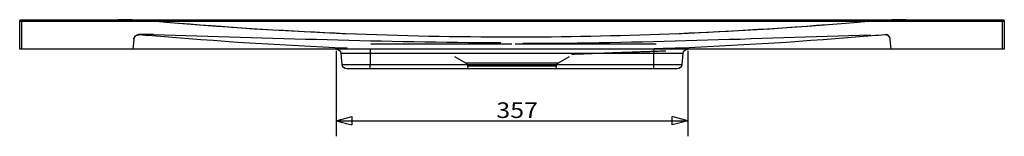
# Model space of a CAD drawing. Units: millimetres. Extents: x 34 to 2822, y 213 to 1520.
# Drawn here: x 1822 to 2822, y 1333 to 1452 of the extents above; entities that cross this region are included whole.
import ezdxf
from ezdxf.lldxf.tags import DXFTag

# ---------------------------------------------------------------- set-up
doc = ezdxf.new("R2010")
doc.units = ezdxf.units.MM
doc.layers.add('1', color=7, linetype='Continuous')
doc.styles.add('blockfont', font='simplex.shx')
tags = doc.linetypes.add('DASHED', pattern=[25.72, 12.86, -12.86]).pattern_tags.tags
tags[6:7] = [DXFTag(74, 4), DXFTag(75, 0), DXFTag(340, '0'), DXFTag(46, 0.0), DXFTag(50, 0.0), DXFTag(44, 0.0), DXFTag(45, 0.0)]
tags[4:5] = [DXFTag(74, 4), DXFTag(75, 0), DXFTag(340, '0'), DXFTag(46, 0.0), DXFTag(50, 0.0), DXFTag(44, 0.0), DXFTag(45, 0.0)]
doc.dimstyles.get("Standard").update_dxf_attribs({"dimtxt": 0.18, "dimasz": 0.18, "dimexe": 0.18, "dimexo": 0.0625, "dimgap": 0.09, "dimtad": 0, "dimtih": 1, "dimtoh": 1, "dimdec": 4, "dimzin": 0, "dimdsep": 46, "dimtxsty": 'Standard', "dimcen": 0.09, "dimadec": 0, "dimazin": 0, "dimtfac": 1, "dimtdec": 4, "dimtofl": 0, "dimtmove": 0, "dimatfit": 3, "dimfxl": 0, "dimtolj": 1, "dimtzin": 0, "dimarcsym": 0})

# ---------------------------------------------------------------- blocks, each defined once
blk = doc.blocks.new('_D3')
at = {"layer": '1', "color": 152}
for p, q in [((2143.1, 1420), (2143.1, 1333)), ((2500.3, 1420), (2500.3, 1333)), ((2143.1, 1348.8), (2500.3, 1348.8))]:
    blk.add_line(p, q, dxfattribs=at)
at = {"layer": '1', "color": 27}
for p, q in [((2143.1, 1348.8), (2159, 1353.1)), ((2159, 1353.1), (2159, 1344.6)), ((2500.3, 1348.8), (2484.4, 1353.1)), ((2484.4, 1344.6), (2484.4, 1353.1)), ((2143.1, 1348.8), (2159, 1344.6)), ((2500.3, 1348.8), (2484.4, 1344.6))]:
    blk.add_line(p, q, dxfattribs=at)
at = {"layer": '1', "color": 23, "insert": (2305.8, 1351.6), "char_height": 15.875, "attachment_point": 7, "line_spacing_factor": 0.903614, "style": 'blockfont'}
blk.add_mtext('\\W01.173;\\Fsimplex.shx;357', dxfattribs=at)

msp = doc.modelspace()

# ---------------------------------------------------------------- linework, layer by layer
at = {"layer": '1', "color": 9}
for p, q in [((1823.72, 1451.6), (2819.72, 1451.6)), ((1823.72, 1451.6), (1823.72, 1449.6)), ((2819.72, 1451.6), (2819.72, 1449.6)), ((1823.72, 1449.6), (1821.72, 1449.6)), ((1821.72, 1421.6), (1821.72, 1449.6)), ((2819.72, 1449.6), (1823.72, 1449.6)), ((1823.72, 1449.6), (1823.72, 1421.6)), ((2819.72, 1421.6), (2819.72, 1449.6)), ((2821.72, 1449.6), (2819.72, 1449.6)), ((2821.72, 1449.6), (2821.72, 1421.6)), ((1823.72, 1421.6), (1821.72, 1421.6)), ((2819.72, 1421.6), (1823.72, 1421.6)), ((2177.72, 1421.6), (2177.72, 1417.04)), ((2465.72, 1421.6), (2465.72, 1417.04)), ((2821.72, 1421.6), (2819.72, 1421.6)), ((2177.72, 1417.04), (2148.12, 1417.04)), ((2149.07, 1406.17), (2148.12, 1417.04)), ((2465.72, 1417.04), (2177.72, 1417.04)), ((2177.72, 1417.04), (2177.72, 1406.17)), ((2495.32, 1417.04), (2465.72, 1417.04)), ((2465.72, 1406.17), (2465.72, 1417.04)), ((2495.32, 1417.04), (2494.37, 1406.17)), ((2149.07, 1406.17), (2177.72, 1406.17)), ((2177.72, 1401.6), (2154.05, 1401.6)), ((2177.72, 1401.6), (2177.72, 1406.17)), ((2177.72, 1406.17), (2465.72, 1406.17)), ((2465.72, 1401.6), (2177.72, 1401.6)), ((2465.72, 1406.17), (2494.37, 1406.17)), ((2465.72, 1401.6), (2465.72, 1406.17)), ((2489.39, 1401.6), (2465.72, 1401.6))]:
    msp.add_line(p, q, dxfattribs=at)
at = {"layer": '1', "color": 9, "linetype": 'DASHED'}
for p, q in [((1937.59, 1431.5), (1936.72, 1421.6)), ((2706.72, 1421.6), (2705.86, 1431.5)), ((2477.16, 1427.73), (2477.16, 1427.73)), ((2263.43, 1414.13), (2274.58, 1407.69)), ((2368.86, 1407.69), (2380.02, 1414.13)), ((2274.58, 1407.69), (2321.72, 1407.69)), ((2276.57, 1404.43), (2276.72, 1401.6)), ((2366.87, 1404.43), (2276.57, 1404.43)), ((2321.72, 1407.69), (2368.86, 1407.69)), ((2366.72, 1401.6), (2366.87, 1404.43))]:
    msp.add_line(p, q, dxfattribs=at)
at = {"layer": '1', "color": 9, "extrusion": (0, 0, -1)}
for centre, radius, start, end in [((-1823.72, 1449.6), 2, 0, 90), ((-2819.72, 1449.6), 2, 90, 180), ((-2143.14, 1416.6), 5, 90, 175), ((-2500.3, 1416.6), 5, 5, 90), ((-2154.05, 1406.6), 5, 270, 355), ((-2489.39, 1406.6), 5, 185, 270)]:
    msp.add_arc(centre, radius, start, end, dxfattribs=at)
at = {"layer": '1', "color": 9, "linetype": 'DASHED'}
msp.add_arc((2700.83, 1431.6), 5, 5, 90.01001, dxfattribs=at)
at = {"layer": '1', "color": 9, "linetype": 'DASHED', "extrusion": (0, 0, -1)}
for centre, start, end in [((-2272.58, 1404.23), 120, 177), ((-2370.86, 1404.23), 3, 60)]:
    msp.add_arc(centre, 4, start, end, dxfattribs=at)
at = {"layer": '1', "color": 9, "linetype": 'DASHED'}
for points, degree in [([(1957.6, 1450.02), (1945.71, 1451.08), (1933.75, 1451.6), (1921.72, 1451.6)], 3), ([(1957.6, 1449.99), (1946.33, 1451.01), (1935, 1451.55), (1923.61, 1451.6)], 3), ([(1969.5, 1448.98), (1965.53, 1449.32), (1961.57, 1449.67), (1957.6, 1450.02)], 3), ([(2685.84, 1450.02), (2683.25, 1449.79), (2680.65, 1449.56), (2678.06, 1449.34)], 3), ([(2719.84, 1451.6), (2708.45, 1451.55), (2697.12, 1451.01), (2685.84, 1449.99)], 3), ([(2721.72, 1451.6), (2709.69, 1451.6), (2697.73, 1451.08), (2685.84, 1450.02)], 3), ([(2162.13, 1436.75), (2093.89, 1439.44), (2025.71, 1443.86), (1957.6, 1449.99)], 3), ([(2321.72, 1433.76), (2208.99, 1433.77), (2096.45, 1438.52), (1984.11, 1447.76)], 3), ([(2641.04, 1446.29), (2534.77, 1438.02), (2428.33, 1433.77), (2321.72, 1433.76)], 3), ([(2685.84, 1449.99), (2617.73, 1443.86), (2549.56, 1439.44), (2481.32, 1436.75)], 3), ([(1957.64, 1436.59), (1952.63, 1436.59), (1947.63, 1436.6), (1942.62, 1436.6)], 3), ([(1956.34, 1435.13), (1951.84, 1435.51), (1947.34, 1435.82), (1942.83, 1436.06)], 3), ([(2154.3, 1422.54), (2088.23, 1425.24), (2022.23, 1429.5), (1956.34, 1435.13)], 3), ([(2310.51, 1427.99), (2192.79, 1428.28), (2075.15, 1432.97), (1957.48, 1436.12)], 3), ([(2332.88, 1427.54), (2450.63, 1427.83), (2568.3, 1432.64), (2686, 1436.08)], 3), ([(2687.1, 1435.13), (2621.21, 1429.5), (2555.21, 1425.24), (2489.14, 1422.54)], 3), ([(2700.62, 1436.06), (2696.11, 1435.82), (2691.6, 1435.51), (2687.1, 1435.13)], 3), ([(2705.82, 1431.88), (2705.82, 1431.91), (2705.82, 1431.95), (2705.81, 1431.97)], 3), ([(2705.84, 1431.72), (2705.83, 1431.77), (2705.83, 1431.82), (2705.82, 1431.86)], 3), ([(2382.21, 1416.58), (2430.15, 1418.28), (2478.09, 1419.98)], 2)]:
    msp.add_open_spline(points, degree=degree, dxfattribs=at)
for points, knots in [([(1923.57, 1451.6), (1923.97, 1451.6), (1924.82, 1451.59), (1926.23, 1451.58), (1927.62, 1451.56), (1928.95, 1451.54), (1930.15, 1451.52), (1931.4, 1451.49), (1932.71, 1451.46), (1934.12, 1451.42), (1935.72, 1451.37), (1937.59, 1451.3), (1939.32, 1451.23), (1940.98, 1451.16), (1942.38, 1451.1), (1944.22, 1451.01), (1946.35, 1450.89), (1948.76, 1450.74), (1951.47, 1450.55), (1954.47, 1450.32), (1956.54, 1450.15), (1957.62, 1450.05)], [0, 0, 0, 0, 0.130685, 0.243315, 0.338167, 0.397921, 0.448268, 0.489774, 0.52345, 0.551177, 0.576285, 0.60796, 0.653118, 0.681235, 0.712767, 0.746126, 0.783344, 0.826308, 0.876257, 0.933983, 1, 1, 1, 1]), ([(1942.83, 1436.06), (1942.18, 1436.09), (1941.54, 1436), (1940.33, 1435.58), (1939.77, 1435.26), (1938.33, 1434), (1937.7, 1432.79), (1937.59, 1431.5)], [0, 0, 0, 0, 0.25, 0.25, 0.5, 0.5, 1, 1, 1, 1]), ([(1937.61, 1431.7), (1937.72, 1432.97), (1938.33, 1434.17), (1939.74, 1435.42), (1940.29, 1435.75), (1941.49, 1436.18), (1942.11, 1436.28), (1942.75, 1436.26)], [0, 0, 0, 0, 0.5, 0.5, 0.75, 0.75, 1, 1, 1, 1]), ([(2705.86, 1431.5), (2705.74, 1432.79), (2705.12, 1434), (2703.67, 1435.26), (2703.11, 1435.58), (2701.9, 1436), (2701.26, 1436.09), (2700.62, 1436.06)], [0, 0, 0, 0, 0.5, 0.5, 0.75, 0.75, 1, 1, 1, 1]), ([(2321.72, 1426.84), (2320.72, 1426.84), (2319.72, 1426.84), (2304.64, 1426.84), (2290.56, 1426.84), (2261.41, 1426.84), (2246.33, 1426.84), (2216.17, 1426.84), (2201.09, 1426.84), (2183.43, 1426.84), (2180.85, 1426.84), (2178.27, 1426.84)], [0, 0, 0, 0, 0.020913, 0.020913, 0.315336, 0.315336, 0.630669, 0.630669, 0.946003, 0.946003, 1, 1, 1, 1]), ([(2468.21, 1426.84), (2467.21, 1426.84), (2466.21, 1426.84), (2451.13, 1426.84), (2437.06, 1426.84), (2407.9, 1426.84), (2392.82, 1426.84), (2362.67, 1426.84), (2347.59, 1426.84), (2329.93, 1426.84), (2327.35, 1426.84), (2324.77, 1426.84)], [0, 0, 0, 0, 0.020915, 0.020915, 0.315349, 0.315349, 0.630696, 0.630696, 0.946043, 0.946043, 1, 1, 1, 1]), ([(2489.14, 1422.54), (2486.99, 1422.48), (2484.75, 1422.42), (2480.11, 1422.27), (2477.7, 1422.2), (2472.86, 1422.04), (2470.42, 1421.95), (2465.47, 1421.78), (2462.96, 1421.69), (2460.48, 1421.6)], [0, 0, 0, 0, 0.25, 0.25, 0.5, 0.5, 0.75, 0.75, 1, 1, 1, 1])]:
    msp.add_open_spline(points, degree=3, knots=knots, dxfattribs=at)

# ---------------------------------------------------------------- dimensions: what is measured, and where the dimension line sits
at = {"layer": '1', "color": 23}
dim = msp.add_linear_dim(base=(2326.96, 1364.71), p1=(2143.14, 1420.02), p2=(2500.3, 1420.02), text=' <> ', dimstyle='Standard', override={"dimtxt": 15.875, "dimasz": 15.875, "dimexe": 15.875, "dimexo": 1.5875, "dimgap": 1.5875, "dimtad": 1, "dimtih": 0, "dimdec": 0, "dimzin": 8, "dimblk1": 'CLOSEDBLANK', "dimclrd": 27, "dimclre": 152, "dimclrt": 23, "dimtm": -0.005, "dimtdec": 2}, dxfattribs=at)
dim.commit()
dim.dimension.update_dxf_attribs({"geometry": '_D3', "text_midpoint": (2326.96, 1364.71)})

doc.saveas('drawing.dxf')
